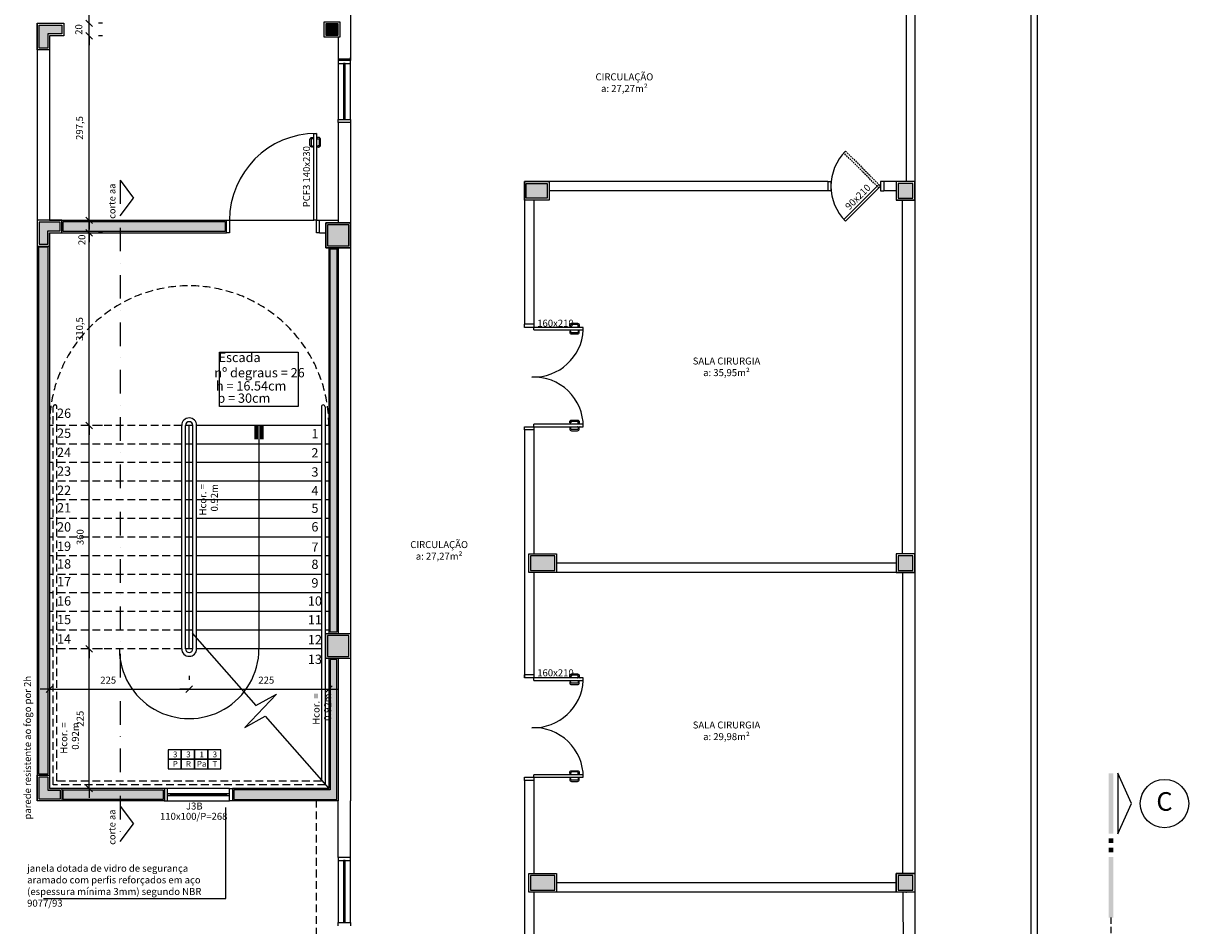
# Model space of a CAD drawing. Units: millimetres. Extents: x 44843 to 356212, y -58898 to 599.
# Drawn here: x 326779 to 328656, y -53634 to -52179 of the extents above; entities that cross this region are included whole.
import ezdxf
from ezdxf.enums import TextEntityAlignment as Align

# ---------------------------------------------------------------- set-up
doc = ezdxf.new("R2010")
doc.units = ezdxf.units.MM
doc.header["$LTSCALE"] = 10
for name, pattern in [('DASHDOT', [25.4, 12.7, -6.35, 0, -6.35]), ('DASHED2', [0.375, 0.25, -0.125]), ('HIDDEN', [0.375, 0.25, -0.125])]:
    doc.linetypes.add(name, pattern=pattern)
for name, color, linetype in [('02', 2, 'Continuous'), ('04', 4, 'Continuous'), ('250', 250, 'Continuous'), ('251', 251, 'Continuous'), ('COTA', 13, 'Continuous'), ('ESPEC', 2, 'Continuous'), ('INCENDIO', 240, 'Continuous'), ('LEGENDA', 7, 'Continuous'), ('LINVISTA', 13, 'Continuous'), ('MOBILIARIO', 13, 'Continuous'), ('PAREDE', 6, 'Continuous'), ('PILAR', 6, 'Continuous'), ('pilar 250', 250, 'Continuous'), ('proj 30', 30, 'HIDDEN'), ('PROJECAO', 13, 'DASHED2'), ('REG120-160', 4, 'Continuous'), ('VISTA', 1, 'Continuous')]:
    doc.layers.add(name, color=color, linetype=linetype)
doc.styles.add('ARIAL1', font='arial.ttf')
doc.styles.add('REGUA160', font='ARIALN.TTF')
doc.styles.add('REGUA60', font='ARIALN.TTF')
doc.styles.add('REGUA80', font='ARIALN.TTF')
doc.styles.get("Standard").update_dxf_attribs({"font": 'ARIALN.TTF'})
doc.dimstyles.new('ISO-25', dxfattribs={"dimtxt": 2.5, "dimasz": 2.5, "dimexe": 1.25, "dimexo": 0.625, "dimtad": 1, "dimtxsty": 'Standard', "dimcen": 2.5, "dimadec": 0, "dimazin": 0, "dimtfac": 1, "dimtmove": 0, "dimatfit": 3, "dimfxl": 1, "dimarcsym": 0})

# ---------------------------------------------------------------- blocks, each defined once
blk = doc.blocks.new('janela')
at = {"layer": '02'}
for points in [[(59379.5, 8312.3), (59384.5, 8312.3), (59384.5, 8332.3), (59379.5, 8332.3)], [(59489.5, 8312.3), (59484.5, 8312.3), (59484.5, 8332.3), (59489.5, 8332.3)]]:
    blk.add_lwpolyline(points, dxfattribs=at)
for points in [[(59384.5, 8323.8), (59384.5, 8320.8), (59389.5, 8320.8), (59389.5, 8323.8)], [(59479.5, 8323.8), (59479.5, 8320.8), (59484.5, 8320.8), (59484.5, 8323.8)]]:
    blk.add_lwpolyline(points, close=True, dxfattribs=at)
at = {"layer": 'MOBILIARIO'}
for p, q in [((59484.5, 8332.3), (59384.5, 8332.3)), ((59384.5, 8312.3), (59484.5, 8312.3))]:
    blk.add_line(p, q, dxfattribs=at)
at = {"layer": 'VISTA'}
for p, q in [((59479.5, 8323.8), (59389.5, 8323.8)), ((59389.5, 8322.3), (59479.5, 8322.3)), ((59389.5, 8320.8), (59479.5, 8320.8))]:
    blk.add_line(p, q, dxfattribs=at)
blk = doc.blocks.new('A$C1C711B6F')
at = {"layer": 'LINVISTA'}
for points in [[(0.06, 0.035), (0.03, 0.035, -0.414214), (0.02, 0.045), (0.02, 0.14, -0.414214), (0.03, 0.15), (0.04, 0.15, 0.414214), (0.045, 0.155), (0.045, 0.165, 0.414214), (0.04, 0.17), (0.03, 0.17, 0.414214), (0, 0.14), (0, 0.045, 0.414214), (0.03, 0.015), (0.06, 0.015)], [(0.111, 0.035), (0.141, 0.035, 0.414214), (0.151, 0.045), (0.151, 0.14, 0.414214), (0.141, 0.15), (0.131, 0.15, -0.414214), (0.126, 0.155), (0.126, 0.165, -0.414214), (0.131, 0.17), (0.141, 0.17, -0.414214), (0.171, 0.14), (0.171, 0.045, -0.414214), (0.141, 0.015), (0.111, 0.015)]]:
    blk.add_lwpolyline(points, format="xyb", dxfattribs=at)
for points in [[(0.066, 0), (0.062, 0), (0.062, 0.008), (0.06, 0.008), (0.06, 0.042), (0.062, 0.042), (0.062, 0.05), (0.066, 0.05)], [(0.106, 0.05), (0.109, 0.05), (0.109, 0.042), (0.111, 0.042), (0.111, 0.008), (0.109, 0.008), (0.109, 0), (0.106, 0)]]:
    blk.add_lwpolyline(points, dxfattribs=at)
blk = doc.blocks.new('CORTE4')
at = {"color": 4}
blk.add_lwpolyline([(-6.5, 2), (6.5, 2), (0, 4.95)], close=True, dxfattribs=at)
at = {"color": 4, "linetype": 'ByBlock'}
for points in [[(-6.5, 0), (-6.5, 1), (6.5, 0), (6.5, 1)], [(7.5, 0), (7.5, 1), (8.5, 0), (8.5, 1)], [(9.5, 0), (9.5, 1), (10.5, 0), (10.5, 1)], [(11.5, 0), (11.5, 1), (24.5, 0), (24.5, 1)]]:
    blk.add_solid(points, dxfattribs=at)
blk = doc.blocks.new('indintrr')
at = {"color": 0}
for p, q in [((-1.5, 0), (-0.43, 4.92)), ((0.43, -4.92), (-0.43, 4.92)), ((0.43, -4.92), (1.5, 0))]:
    blk.add_line(p, q, dxfattribs=at)
blk = doc.blocks.new('INDDIRI')
at = {"color": 4, "linetype": 'ByBlock'}
for points in [[(0, 1), (0, 0.25), (3, 1), (3, 0.25)], [(0, -0.25), (0, -1), (3, -0.25), (3, -1)]]:
    blk.add_solid(points, dxfattribs=at)
blk = doc.blocks.new('COTATR')
at = {"color": 6}
blk.add_line((-71, -71), (71, 71), dxfattribs=at)
at = {"color": 0, "linetype": 'ByBlock'}
blk.add_line((0, 0), (200, 0), dxfattribs=at)
blk = doc.blocks.new('*D1235')
at = {"layer": 'COTA', "color": 0, "lineweight": -2, "transparency": 16777216}
for p, q in [((326884.8, -53412.4), (326884.8, -53187.5)), ((326906.3, -53187.5), (326899.8, -53187.5))]:
    blk.add_line(p, q, dxfattribs=at)
at = {"layer": 'Defpoints', "color": 0, "transparency": 16777216}
for p in [(326883.8, -53187.5), (326884.8, -53187.5), (326883.8, -53412.5)]:
    blk.add_point(p, dxfattribs=at)
at = {"layer": 'COTA', "color": 0, "lineweight": -2, "transparency": 16777216, "xscale": 0.075, "yscale": 0.075, "zscale": 0.075}
for p, rotation in [((326884.8, -53187.5), 90), ((326884.8, -53412.5), 270)]:
    blk.add_blockref('COTATR', p, dxfattribs=dict(at, rotation=rotation))
at = {"layer": 'COTA', "color": 2, "transparency": 16777216, "insert": (326871.7, -53300), "char_height": 11.25, "attachment_point": 5, "rotation": 90, "style": 'REGUA60'}
blk.add_mtext('225', dxfattribs=at)
blk = doc.blocks.new('*D1236')
at = {"layer": 'COTA', "color": 0, "lineweight": -2, "transparency": 16777216}
for p, q in [((326884.8, -53187.4), (326884.8, -52827.5)), ((326906.3, -52827.5), (326899.8, -52827.5))]:
    blk.add_line(p, q, dxfattribs=at)
at = {"layer": 'Defpoints', "color": 0, "transparency": 16777216}
for p in [(326883.8, -52827.5), (326884.8, -52827.5), (326883.8, -53187.5)]:
    blk.add_point(p, dxfattribs=at)
at = {"layer": 'COTA', "color": 0, "lineweight": -2, "transparency": 16777216, "xscale": 0.075, "yscale": 0.075, "zscale": 0.075}
for p, rotation in [((326884.8, -52827.5), 90), ((326884.8, -53187.5), 270)]:
    blk.add_blockref('COTATR', p, dxfattribs=dict(at, rotation=rotation))
at = {"layer": 'COTA', "color": 2, "transparency": 16777216, "insert": (326871.7, -53007.5), "char_height": 11.25, "attachment_point": 5, "rotation": 90, "style": 'REGUA60'}
blk.add_mtext('360', dxfattribs=at)
blk = doc.blocks.new('*D1237')
at = {"layer": 'COTA', "color": 0, "lineweight": -2, "transparency": 16777216}
for p, q in [((326884.8, -52827.4), (326884.8, -52517)), ((326906.3, -52517), (326899.8, -52517))]:
    blk.add_line(p, q, dxfattribs=at)
at = {"layer": 'Defpoints', "color": 0, "transparency": 16777216}
for p in [(326883.8, -52517), (326884.8, -52517), (326883.8, -52827.5)]:
    blk.add_point(p, dxfattribs=at)
at = {"layer": 'COTA', "color": 0, "lineweight": -2, "transparency": 16777216, "xscale": 0.075, "yscale": 0.075, "zscale": 0.075}
for p, rotation in [((326884.8, -52517), 90), ((326884.8, -52827.5), 270)]:
    blk.add_blockref('COTATR', p, dxfattribs=dict(at, rotation=rotation))
at = {"layer": 'COTA', "color": 2, "transparency": 16777216, "insert": (326870.7, -52672.2), "char_height": 11.25, "attachment_point": 5, "rotation": 90, "style": 'REGUA60'}
blk.add_mtext('310,5', dxfattribs=at)
blk = doc.blocks.new('*D1238')
at = {"layer": 'COTA', "color": 0, "lineweight": -2, "transparency": 16777216}
for p, q in [((326884.8, -52516.9), (326884.8, -52497)), ((326906.3, -52497), (326899.8, -52497))]:
    blk.add_line(p, q, dxfattribs=at)
at = {"layer": 'Defpoints', "color": 0, "transparency": 16777216}
for p in [(326883.8, -52497), (326884.8, -52497), (326883.8, -52517)]:
    blk.add_point(p, dxfattribs=at)
at = {"layer": 'COTA', "color": 0, "lineweight": -2, "transparency": 16777216, "xscale": 0.075, "yscale": 0.075, "zscale": 0.075}
for p, rotation in [((326884.8, -52497), 90), ((326884.8, -52517), 270)]:
    blk.add_blockref('COTATR', p, dxfattribs=dict(at, rotation=rotation))
at = {"layer": 'COTA', "color": 2, "transparency": 16777216, "insert": (326874.5, -52528.4), "char_height": 11.25, "attachment_point": 5, "rotation": 90, "style": 'REGUA60'}
blk.add_mtext('20', dxfattribs=at)
blk = doc.blocks.new('*D1239')
at = {"layer": 'COTA', "color": 0, "lineweight": -2, "transparency": 16777216}
for p, q in [((326884.8, -52496.9), (326884.8, -52199.5)), ((326906.3, -52199.5), (326899.8, -52199.5))]:
    blk.add_line(p, q, dxfattribs=at)
at = {"layer": 'Defpoints', "color": 0, "transparency": 16777216}
for p in [(326883.8, -52199.5), (326884.8, -52199.5), (326883.8, -52497)]:
    blk.add_point(p, dxfattribs=at)
at = {"layer": 'COTA', "color": 0, "lineweight": -2, "transparency": 16777216, "xscale": 0.075, "yscale": 0.075, "zscale": 0.075}
for p, rotation in [((326884.8, -52199.5), 90), ((326884.8, -52497), 270)]:
    blk.add_blockref('COTATR', p, dxfattribs=dict(at, rotation=rotation))
at = {"layer": 'COTA', "color": 2, "transparency": 16777216, "insert": (326870.7, -52348.2), "char_height": 11.25, "attachment_point": 5, "rotation": 90, "style": 'REGUA60'}
blk.add_mtext('297,5', dxfattribs=at)
blk = doc.blocks.new('*D1240')
at = {"layer": 'COTA', "color": 0, "lineweight": -2, "transparency": 16777216}
for p, q in [((326884.8, -52199.4), (326884.8, -52179.5)), ((326906.3, -52179.5), (326899.8, -52179.5))]:
    blk.add_line(p, q, dxfattribs=at)
at = {"layer": 'Defpoints', "color": 0, "transparency": 16777216}
for p in [(326883.8, -52179.5), (326884.8, -52179.5), (326883.8, -52199.5)]:
    blk.add_point(p, dxfattribs=at)
at = {"layer": 'COTA', "color": 0, "lineweight": -2, "transparency": 16777216, "xscale": 0.075, "yscale": 0.075, "zscale": 0.075}
for p, rotation in [((326884.8, -52179.5), 90), ((326884.8, -52199.5), 270)]:
    blk.add_blockref('COTATR', p, dxfattribs=dict(at, rotation=rotation))
at = {"layer": 'COTA', "color": 2, "transparency": 16777216, "insert": (326869.5, -52189.5), "char_height": 11.25, "attachment_point": 5, "rotation": 90, "style": 'REGUA60'}
blk.add_mtext('20', dxfattribs=at)
blk = doc.blocks.new('*D1241')
at = {"layer": 'COTA', "color": 0, "lineweight": -2, "transparency": 16777216}
for p, q in [((327045.9, -53231), (327045.9, -53237.5)), ((326821.1, -53252.5), (327045.9, -53252.5))]:
    blk.add_line(p, q, dxfattribs=at)
at = {"layer": 'Defpoints', "color": 0, "transparency": 16777216}
for p in [(326821, -53253.5), (327045.9, -53252.5), (327045.9, -53253.5)]:
    blk.add_point(p, dxfattribs=at)
at = {"layer": 'COTA', "color": 0, "lineweight": -2, "transparency": 16777216, "xscale": 0.075, "yscale": 0.075, "zscale": 0.075, "rotation": 180}
blk.add_blockref('COTATR', (326821, -53252.5), dxfattribs=at)
at = {"layer": 'COTA', "color": 0, "lineweight": -2, "transparency": 16777216, "xscale": 0.075, "yscale": 0.075, "zscale": 0.075}
blk.add_blockref('COTATR', (327045.9, -53252.5), dxfattribs=at)
at = {"layer": 'COTA', "color": 2, "transparency": 16777216, "insert": (326915.5, -53239.4), "char_height": 11.25, "attachment_point": 5, "style": 'REGUA60'}
blk.add_mtext('225', dxfattribs=at)
blk = doc.blocks.new('*D1242')
at = {"layer": 'COTA', "color": 0, "lineweight": -2, "transparency": 16777216}
for p, q in [((327271, -53231), (327271, -53237.5)), ((327046, -53252.5), (327270.9, -53252.5))]:
    blk.add_line(p, q, dxfattribs=at)
at = {"layer": 'Defpoints', "color": 0, "transparency": 16777216}
for p in [(327045.9, -53253.5), (327271, -53252.5), (327271, -53253.5)]:
    blk.add_point(p, dxfattribs=at)
at = {"layer": 'COTA', "color": 0, "lineweight": -2, "transparency": 16777216, "xscale": 0.075, "yscale": 0.075, "zscale": 0.075, "rotation": 180}
blk.add_blockref('COTATR', (327045.9, -53252.5), dxfattribs=at)
at = {"layer": 'COTA', "color": 0, "lineweight": -2, "transparency": 16777216, "xscale": 0.075, "yscale": 0.075, "zscale": 0.075}
blk.add_blockref('COTATR', (327271, -53252.5), dxfattribs=at)
at = {"layer": 'COTA', "color": 2, "transparency": 16777216, "insert": (327170.2, -53239.4), "char_height": 11.25, "attachment_point": 5, "style": 'REGUA60'}
blk.add_mtext('225', dxfattribs=at)

msp = doc.modelspace()

# ---------------------------------------------------------------- hatches: boundary and pattern name
at = {"layer": '251', "linetype": 'Continuous'}
for points in [[(328187.933, -52461.466), (328211.933, -52461.466), (328211.933, -52437.466), (328187.933, -52437.466)], [(327302.933, -52504.126), (327268.933, -52504.126), (327268.933, -52538.126), (327302.933, -52538.126)], [(328211.933, -53037.466), (328187.933, -53037.466), (328187.933, -53061.466), (328211.933, -53061.466)], [(327302.933, -53165.786), (327268.933, -53165.786), (327268.933, -53199.786), (327302.933, -53199.786)], [(328211.933, -53576.466), (328211.933, -53552.466), (328187.933, -53552.466), (328187.933, -53576.466)]]:
    msp.add_hatch(color=256, dxfattribs=at).paths.add_polyline_path(points)
at = {"layer": 'INCENDIO'}
for points in [[(326843.005, -52498.966), (327103.933, -52498.966), (327103.933, -52514.966), (326843.005, -52514.966)], [(326803.005, -53388.966), (326819.005, -53388.966), (326819.005, -52540.466), (326803.005, -52540.466)], [(327284.005, -52543.126), (327273.005, -52543.126), (327273.005, -53160.786), (327284.005, -53160.786)], [(327284.005, -53204.786), (327273.005, -53204.786), (327273.005, -53414.466), (327117.937, -53414.466), (327117.937, -53430.466), (327284.005, -53430.466)], [(327003.937, -53430.466), (326843.005, -53430.466), (326843.005, -53414.466), (327003.937, -53414.466)]]:
    msp.add_hatch(color=256, dxfattribs=at).paths.add_polyline_path(points)
at = {"layer": 'pilar 250'}
for points in [[(326804.005, -52182.466), (326841.005, -52182.466), (326841.005, -52196.466), (326818.005, -52196.466), (326818.005, -52219.466), (326804.005, -52219.466)], [(327285.433, -52179.966), (327266.433, -52179.966), (327266.433, -52198.966), (327285.433, -52198.966)], [(327622.933, -52437.466), (327588.933, -52437.466), (327588.933, -52461.466), (327622.933, -52461.466)], [(328211.933, -52461.466), (328211.933, -52437.466), (328187.933, -52437.466), (328187.933, -52461.466)], [(326804.005, -52499.966), (326804.005, -52535.466), (326818.005, -52535.466), (326818.005, -52513.966), (326838.005, -52513.966), (326838.005, -52499.966)], [(327302.933, -52538.126), (327302.933, -52504.126), (327268.933, -52504.126), (327268.933, -52538.126)], [(327634.935, -53061.469), (327634.935, -53037.469), (327595.935, -53037.469), (327595.935, -53061.469)], [(328211.933, -53061.466), (328211.933, -53037.466), (328187.933, -53037.466), (328187.933, -53061.466)], [(327302.933, -53199.786), (327302.933, -53165.786), (327268.933, -53165.786), (327268.933, -53199.786)], [(326838.005, -53415.466), (326838.005, -53429.466), (326804.005, -53429.466), (326804.005, -53393.966), (326818.005, -53393.966), (326818.005, -53415.466)]]:
    msp.add_hatch(color=256, dxfattribs=at).paths.add_polyline_path(points)
h = msp.add_hatch(color=256, dxfattribs=at)
h.paths.add_polyline_path([(328211.933, -53576.466), (328211.933, -53552.466), (328187.933, -53552.466), (328187.933, -53576.466)])
h.paths.add_polyline_path([(327634.935, -53576.467), (327634.935, -53552.467), (327595.935, -53552.467), (327595.935, -53576.467)])

# ---------------------------------------------------------------- linework, layer by layer
at = {"layer": '02'}
for p, q in [((328103.364, -52498.534), (328100.536, -52495.706)), ((327600.933, -52673.466), (327600.933, -52669.466)), ((327258.929, -52797.466), (327258.929, -53398.829)), ((327264.929, -52797.466), (327264.929, -53405.648)), ((327033.929, -53187.466), (327033.929, -52827.466)), ((327039.929, -53187.466), (327039.929, -52827.466)), ((327051.929, -53187.466), (327051.929, -52827.466)), ((327057.929, -53187.466), (327057.929, -52827.466)), ((327158.429, -52827.466), (327158.429, -53187.466)), ((327600.933, -52829.466), (327600.933, -52825.466)), ((327600.933, -53238.466), (327600.933, -53234.466)), ((327600.933, -53394.466), (327600.933, -53390.466)), ((327105.045, -53589.649), (327105.045, -53443.349)), ((326811.104, -53589.649), (327105.045, -53589.649))]:
    msp.add_line(p, q, dxfattribs=at)
for points in [[(327285.933, -52239.466), (327285.933, -52244.466), (327305.933, -52244.466), (327305.933, -52239.466)], [(327285.933, -52339.466), (327285.933, -52334.466), (327305.933, -52334.466), (327305.933, -52339.466)], [(328074.933, -52434.466), (328079.933, -52434.466), (328079.933, -52449.466), (328074.933, -52449.466)], [(328164.933, -52434.466), (328159.933, -52434.466), (328159.933, -52449.466), (328164.933, -52449.466)], [(328103.364, -52498.534), (328159.933, -52441.966), (328157.104, -52439.137), (328100.536, -52495.706)], [(327600.933, -52664.466), (327600.933, -52669.466), (327585.933, -52669.466), (327585.933, -52664.466)], [(327600.933, -52673.466), (327680.933, -52673.466), (327680.933, -52669.466), (327600.933, -52669.466)], [(327585.933, -52834.466), (327585.933, -52829.466), (327600.933, -52829.466), (327600.933, -52834.466)], [(327600.933, -52829.466), (327680.933, -52829.466), (327680.933, -52825.466), (327600.933, -52825.466)], [(327600.933, -53229.466), (327600.933, -53234.466), (327585.933, -53234.466), (327585.933, -53229.466)], [(327600.933, -53238.466), (327680.933, -53238.466), (327680.933, -53234.466), (327600.933, -53234.466)], [(327585.933, -53399.466), (327585.933, -53394.466), (327600.933, -53394.466), (327600.933, -53399.466)], [(327600.933, -53394.466), (327680.933, -53394.466), (327680.933, -53390.466), (327600.933, -53390.466)]]:
    msp.add_lwpolyline(points, dxfattribs=at)
for points in [[(327297.433, -52244.466), (327294.433, -52244.466), (327294.433, -52249.466), (327297.433, -52249.466)], [(327297.433, -52329.466), (327294.433, -52329.466), (327294.433, -52334.466), (327297.433, -52334.466)]]:
    msp.add_lwpolyline(points, close=True, dxfattribs=at)
for centre, radius, start, end in [((327261.929, -52797.466), 3, 0, 180), ((327045.929, -52827.466), 12, 0, 180), ((327045.929, -52827.466), 6, 0, 180), ((327045.929, -53187.466), 112.5, 179.999738, 0), ((327045.929, -53187.466), 12, 180, 0), ((327045.929, -53187.466), 6, 180, 0)]:
    msp.add_arc(centre, radius, start, end, dxfattribs=at)
at = {"layer": '04', "linetype": 'DASHDOT', "ltscale": 0.3}
for p, q in [((326935.02, -52432.49), (326956.014, -52460.992)), ((326935.02, -52432.49), (326935.02, -53498.2)), ((326935.02, -52489.495), (326956.014, -52460.992)), ((326935.02, -53441.195), (326956.014, -53469.697)), ((326935.02, -53498.2), (326956.014, -53469.697))]:
    msp.add_line(p, q, dxfattribs=at)
at = {"layer": '250'}
msp.add_line((327110.933, -52496.966), (327246.933, -52496.966), dxfattribs=at)
at = {"layer": '251', "linetype": 'Continuous'}
for points in [[(328211.933, -52437.466), (328187.933, -52437.466), (328187.933, -52461.466), (328211.933, -52461.466)], [(327302.933, -52504.126), (327268.933, -52504.126), (327268.933, -52538.126), (327302.933, -52538.126)], [(328211.933, -53037.466), (328187.933, -53037.466), (328187.933, -53061.466), (328211.933, -53061.466)], [(327302.933, -53165.786), (327268.933, -53165.786), (327268.933, -53199.786), (327302.933, -53199.786)], [(328211.933, -53552.466), (328187.933, -53552.466), (328187.933, -53576.466), (328211.933, -53576.466)]]:
    msp.add_lwpolyline(points, close=True, dxfattribs=at)
at = {"layer": '251'}
msp.add_point((328200.933, -53579.466), dxfattribs=at)
at = {"layer": 'ESPEC'}
for p, q in [((328402.665, -53796.918), (328402.665, -51316.309)), ((328412.665, -53796.918), (328412.665, -51316.309)), ((327050.929, -53162.466), (327153.497, -53279.02)), ((327168.361, -53295.911), (327270.929, -53412.466))]:
    msp.add_line(p, q, dxfattribs=at)
msp.add_lwpolyline([(327094.717, -52709.278), (327221.718, -52709.278), (327221.718, -52796.817), (327094.717, -52796.817)], close=True, dxfattribs=at)
at = {"layer": 'INCENDIO'}
for points in [[(327246.933, -52496.966), (327246.933, -52356.966), (327250.933, -52356.966), (327250.933, -52496.966)], [(326843.005, -52498.966), (327103.933, -52498.966), (327103.933, -52514.966), (326843.005, -52514.966)], [(326803.005, -53388.966), (326819.005, -53388.966), (326819.005, -52540.466), (326803.005, -52540.466)], [(327273.005, -52543.126), (327284.005, -52543.126), (327284.005, -53160.786), (327273.005, -53160.786)], [(327273.005, -53414.466), (327117.937, -53414.466), (327117.937, -53430.466), (327284.005, -53430.466), (327284.005, -53204.786), (327273.005, -53204.786), (327273.005, -53414.466)], [(327003.937, -53430.466), (326843.005, -53430.466), (326843.005, -53414.466), (327003.937, -53414.466)]]:
    msp.add_lwpolyline(points, close=True, dxfattribs=at)
for points in [[(327105.933, -52496.966), (327110.933, -52496.966), (327110.933, -52516.966), (327105.933, -52516.966)], [(327255.933, -52516.966), (327250.933, -52516.966), (327250.933, -52496.966), (327255.933, -52496.966)]]:
    msp.add_lwpolyline(points, dxfattribs=at)
at = {"layer": 'LEGENDA'}
for points in [[(327011.993, -53365.474), (327033.291, -53365.474), (327033.291, -53350.272), (327011.993, -53350.272)], [(327033.291, -53365.474), (327054.588, -53365.474), (327054.588, -53350.272), (327033.291, -53350.272)], [(327054.588, -53365.474), (327075.886, -53365.474), (327075.886, -53350.272), (327054.588, -53350.272)], [(327075.886, -53365.474), (327097.183, -53365.474), (327097.183, -53350.272), (327075.886, -53350.272)], [(327011.993, -53380.675), (327033.291, -53380.675), (327033.291, -53365.474), (327011.993, -53365.474)], [(327033.291, -53380.675), (327054.588, -53380.675), (327054.588, -53365.474), (327033.291, -53365.474)], [(327054.588, -53380.675), (327075.886, -53380.675), (327075.886, -53365.474), (327054.588, -53365.474)], [(327075.886, -53380.675), (327097.183, -53380.675), (327097.183, -53365.474), (327075.886, -53365.474)]]:
    msp.add_lwpolyline(points, close=True, dxfattribs=at)
at = {"layer": 'LINVISTA'}
for p, q in [((327051.929, -52827.466), (327039.929, -52827.466)), ((327045.929, -53187.466), (327045.929, -52827.466)), ((327258.929, -52827.466), (327057.929, -52827.466)), ((327270.929, -52827.466), (327264.929, -52827.466)), ((327051.929, -52857.466), (327039.929, -52857.466)), ((327258.929, -52857.466), (327057.929, -52857.466)), ((327270.929, -52857.466), (327264.929, -52857.466)), ((327051.929, -52887.466), (327039.929, -52887.466)), ((327258.929, -52887.466), (327057.929, -52887.466)), ((327270.929, -52887.466), (327264.929, -52887.466)), ((327051.929, -52917.466), (327039.929, -52917.466)), ((327258.929, -52917.466), (327057.929, -52917.466)), ((327270.929, -52917.466), (327264.929, -52917.466)), ((327051.929, -52947.466), (327039.929, -52947.466)), ((327258.929, -52947.466), (327057.929, -52947.466)), ((327270.929, -52947.466), (327264.929, -52947.466)), ((327051.929, -52977.466), (327039.929, -52977.466)), ((327258.929, -52977.466), (327057.929, -52977.466)), ((327270.929, -52977.466), (327264.929, -52977.466)), ((327051.929, -53007.466), (327039.929, -53007.466)), ((327258.929, -53007.466), (327057.929, -53007.466)), ((327270.929, -53007.466), (327264.929, -53007.466)), ((327051.929, -53037.466), (327039.929, -53037.466)), ((327258.929, -53037.466), (327057.929, -53037.466)), ((327270.929, -53037.466), (327264.929, -53037.466)), ((327051.929, -53067.466), (327039.929, -53067.466)), ((327258.929, -53067.466), (327057.929, -53067.466)), ((327270.929, -53067.466), (327264.929, -53067.466)), ((327051.929, -53097.466), (327039.929, -53097.466)), ((327258.929, -53097.466), (327057.929, -53097.466)), ((327270.929, -53097.466), (327264.929, -53097.466)), ((327051.929, -53127.466), (327039.929, -53127.466)), ((327258.929, -53127.466), (327057.929, -53127.466)), ((327270.929, -53127.466), (327264.929, -53127.466)), ((327051.929, -53157.466), (327039.929, -53157.466)), ((327258.929, -53157.466), (327057.929, -53157.466)), ((327270.929, -53157.466), (327264.929, -53157.466)), ((327051.929, -53187.466), (327039.929, -53187.466)), ((327258.929, -53187.466), (327057.929, -53187.466)), ((327265.925, -53187.466), (327264.929, -53187.466))]:
    msp.add_line(p, q, dxfattribs=at)
for centre, radius, start, end in [((327250.933, -52496.966), 139.996, 90, 180), ((328159.933, -52441.966), 80, 135.00019, 224.999811), ((327600.933, -52669.466), 80.1, 267.976711, 357.137595), ((327600.933, -52829.466), 80, 0, 92.025817), ((327600.933, -53234.466), 80.1, 267.976711, 357.137595), ((327600.933, -53394.466), 80, 0, 92.025817)]:
    msp.add_arc(centre, radius, start, end, dxfattribs=at)
at = {"layer": 'MOBILIARIO'}
for p, q in [((327285.933, -52234.466), (327285.933, -52334.466)), ((327305.933, -52334.466), (327305.933, -52234.466))]:
    msp.add_line(p, q, dxfattribs=at)
at = {"layer": 'PAREDE'}
for p, q in [((328214.933, -51839.466), (328214.933, -52434.466)), ((327305.932, -52134.466), (327305.932, -52239.466)), ((328200.933, -52134.466), (328200.933, -52434.466)), ((326801.005, -52179.466), (326801.005, -53432.466)), ((326801.005, -52179.466), (326821.005, -52179.466)), ((326821.005, -52199.466), (326821.005, -52496.966)), ((327285.932, -52201.966), (327285.932, -52239.466)), ((327305.932, -52237.466), (327285.932, -52237.466)), ((327305.932, -52239.466), (327285.932, -52239.466)), ((327305.932, -52339.466), (327285.932, -52339.466)), ((327285.933, -52339.466), (327285.933, -52434.466)), ((327305.933, -52339.466), (327305.933, -52434.466)), ((327285.933, -52434.466), (327285.933, -52501.126)), ((327305.933, -52434.466), (327305.933, -52496.966)), ((327585.933, -52434.466), (327585.933, -52664.466)), ((328074.933, -52434.466), (327585.933, -52434.466)), ((328074.933, -52434.466), (328074.933, -52449.466)), ((328214.933, -52434.466), (328164.933, -52434.466)), ((328164.933, -52434.466), (328164.933, -52449.466)), ((328184.933, -52434.466), (328184.933, -52464.466)), ((328214.933, -52434.466), (328214.933, -53074.466)), ((328074.933, -52449.466), (327625.933, -52449.466)), ((328184.933, -52449.466), (328164.933, -52449.466)), ((327600.933, -52464.466), (327600.933, -52664.466)), ((328214.933, -52464.466), (328184.933, -52464.466)), ((328194.933, -53034.466), (328194.933, -52464.466)), ((326821.005, -52496.966), (327105.933, -52496.966)), ((327105.933, -52516.966), (327105.933, -52496.966)), ((327255.933, -52516.966), (327255.933, -52496.966)), ((327255.933, -52496.966), (327285.933, -52496.966)), ((327265.933, -52541.126), (327265.933, -52501.126)), ((327265.933, -52501.126), (327305.933, -52501.126)), ((327305.933, -52496.966), (327306.005, -52496.966)), ((327305.933, -52501.126), (327305.933, -52541.126)), ((327306.005, -52496.966), (327306.005, -53432.466)), ((326821.005, -52516.966), (327105.933, -52516.966)), ((326821.005, -52516.966), (326821.005, -53412.466)), ((327255.933, -52516.966), (327265.933, -52516.966)), ((327305.933, -52516.966), (327306.005, -52516.966)), ((327305.933, -52541.126), (327265.933, -52541.126)), ((327271.005, -52541.126), (327271.005, -53162.786)), ((327286.005, -52541.126), (327286.005, -53162.786)), ((327600.933, -52664.466), (327585.933, -52664.466)), ((327600.933, -52834.466), (327585.933, -52834.466)), ((327585.933, -52834.466), (327585.933, -53234.466)), ((327600.933, -52834.466), (327600.933, -53034.469)), ((328214.933, -53034.466), (328184.933, -53034.466)), ((328184.933, -53034.466), (328184.933, -53064.466)), ((328184.933, -53049.466), (327637.935, -53049.466)), ((328214.933, -53064.466), (327600.933, -53064.466)), ((327600.933, -53064.466), (327600.933, -53234.466)), ((328194.933, -53064.466), (328194.933, -53549.466)), ((328214.933, -53074.466), (328214.933, -53456.732)), ((327306.005, -53162.51), (327306.005, -53202.51)), ((327271.005, -53202.786), (327271.005, -53412.466)), ((327286.005, -53202.786), (327286.005, -53432.466)), ((327600.933, -53229.466), (327585.933, -53229.466)), ((327005.937, -53412.466), (326821.005, -53412.466)), ((327005.937, -53412.466), (327005.937, -53432.466)), ((327271.005, -53412.466), (327115.937, -53412.466)), ((327115.937, -53412.466), (327115.937, -53432.466)), ((327585.933, -53399.466), (327585.933, -53749.466)), ((327600.933, -53399.466), (327585.933, -53399.466)), ((327600.933, -53399.466), (327600.933, -53549.467)), ((327005.937, -53432.466), (326801.005, -53432.466)), ((327286.005, -53432.466), (327115.937, -53432.466)), ((327285.933, -53523.626), (327285.933, -53432.466)), ((327305.933, -53523.626), (327305.933, -53432.466)), ((327306.005, -53432.466), (327305.933, -53432.466)), ((328214.933, -53456.732), (328214.996, -53824.466)), ((327305.933, -53523.626), (327285.933, -53523.626)), ((328184.933, -53564.466), (327637.935, -53564.466)), ((328214.933, -53549.466), (328184.933, -53549.466)), ((328184.933, -53549.466), (328184.933, -53579.466)), ((328214.933, -53579.466), (327600.933, -53579.466)), ((327600.933, -53579.466), (327600.933, -53749.466)), ((328195.933, -53579.466), (328196.002, -53856.466))]:
    msp.add_line(p, q, dxfattribs=at)
at = {"layer": 'PILAR'}
for points in [[(326801.005, -52179.466), (326844.005, -52179.466), (326844.005, -52199.466), (326821.005, -52199.466), (326821.005, -52222.466), (326801.005, -52222.466)], [(327263.433, -52176.966), (327288.433, -52176.966), (327288.433, -52201.966), (327263.433, -52201.966)], [(327625.933, -52464.466), (327585.933, -52464.466), (327585.933, -52434.466), (327625.933, -52434.466)], [(328214.933, -52434.466), (328184.933, -52434.466), (328184.933, -52464.466), (328214.933, -52464.466)], [(327305.933, -52501.126), (327265.933, -52501.126), (327265.933, -52541.126), (327305.933, -52541.126)], [(327637.935, -53064.469), (327592.935, -53064.469), (327592.935, -53034.469), (327637.935, -53034.469)], [(328214.933, -53034.466), (328184.933, -53034.466), (328184.933, -53064.466), (328214.933, -53064.466)], [(327305.933, -53202.786), (327265.933, -53202.786), (327265.933, -53162.786), (327305.933, -53162.786)], [(327637.935, -53579.467), (327592.935, -53579.467), (327592.935, -53549.467), (327637.935, -53549.467)], [(328214.933, -53579.466), (328184.933, -53579.466), (328184.933, -53549.466), (328214.933, -53549.466)]]:
    msp.add_lwpolyline(points, close=True, dxfattribs=at)
for points in [[(326801.005, -52496.966), (326801.005, -52538.466), (326821.005, -52538.466), (326821.005, -52516.966), (326841.005, -52516.966), (326841.005, -52496.966), (326801.005, -52496.966)], [(326841.005, -53412.466), (326841.005, -53432.466), (326801.005, -53432.466), (326801.005, -53390.966), (326821.005, -53390.966), (326821.005, -53412.466), (326841.005, -53412.466)]]:
    msp.add_lwpolyline(points, dxfattribs=at)
at = {"layer": 'pilar 250'}
for p, q in [((328211.933, -52437.466), (328187.933, -52437.466)), ((328187.933, -52437.466), (328187.933, -52461.466)), ((328211.933, -52461.466), (328211.933, -52437.466)), ((328187.933, -52461.466), (328211.933, -52461.466)), ((327302.933, -52504.126), (327268.933, -52504.126)), ((327268.933, -52504.126), (327268.933, -52538.126)), ((327302.933, -52538.126), (327302.933, -52504.126)), ((327268.933, -52538.126), (327302.933, -52538.126)), ((327634.935, -53037.469), (327595.935, -53037.469)), ((327595.935, -53037.469), (327595.935, -53061.469)), ((327634.935, -53061.469), (327634.935, -53037.469)), ((328211.933, -53037.466), (328187.933, -53037.466)), ((328187.933, -53037.466), (328187.933, -53061.466)), ((328211.933, -53061.466), (328211.933, -53037.466)), ((327595.935, -53061.469), (327634.935, -53061.469)), ((328187.933, -53061.466), (328211.933, -53061.466)), ((327302.933, -53165.786), (327268.933, -53165.786)), ((327268.933, -53165.786), (327268.933, -53199.786)), ((327302.933, -53199.786), (327302.933, -53165.786)), ((327268.933, -53199.786), (327302.933, -53199.786)), ((327634.935, -53552.467), (327595.935, -53552.467)), ((327595.935, -53552.467), (327595.935, -53576.467)), ((327634.935, -53576.467), (327634.935, -53552.467)), ((328211.933, -53552.466), (328187.933, -53552.466)), ((328187.933, -53552.466), (328187.933, -53576.466)), ((328211.933, -53576.466), (328211.933, -53552.466)), ((327595.935, -53576.467), (327634.935, -53576.467)), ((328187.933, -53576.466), (328211.933, -53576.466))]:
    msp.add_line(p, q, dxfattribs=at)
for points in [[(326804.005, -52182.466), (326841.005, -52182.466), (326841.005, -52196.466), (326818.005, -52196.466), (326818.005, -52219.466), (326804.005, -52219.466)], [(327266.433, -52179.966), (327285.433, -52179.966), (327285.433, -52198.966), (327266.433, -52198.966)], [(327622.933, -52461.466), (327588.933, -52461.466), (327588.933, -52437.466), (327622.933, -52437.466)], [(326804.005, -52499.966), (326804.005, -52535.466), (326818.005, -52535.466), (326818.005, -52513.966), (326838.005, -52513.966), (326838.005, -52499.966)], [(326838.005, -53415.466), (326838.005, -53429.466), (326804.005, -53429.466), (326804.005, -53393.966), (326818.005, -53393.966), (326818.005, -53415.466)]]:
    msp.add_lwpolyline(points, close=True, dxfattribs=at)
at = {"layer": 'proj 30'}
msp.add_line((328103.364, -52385.397), (328100.536, -52388.226), dxfattribs=at)
msp.add_lwpolyline([(328103.364, -52385.397), (328159.933, -52441.966), (328157.104, -52444.794), (328100.536, -52388.226)], dxfattribs=at)
at = {"layer": 'PROJECAO', "ltscale": 5}
for p, q in [((326826.929, -53406.466), (326826.929, -52797.466)), ((326832.929, -53400.466), (326832.929, -52797.466)), ((326826.929, -52827.466), (326820.929, -52827.466)), ((327033.929, -52827.466), (326832.929, -52827.466)), ((326826.929, -52857.466), (326820.929, -52857.466)), ((327033.929, -52857.466), (326832.929, -52857.466)), ((326826.929, -52887.466), (326820.929, -52887.466)), ((327033.929, -52887.466), (326832.929, -52887.466)), ((326826.929, -52917.466), (326820.929, -52917.466)), ((327033.929, -52917.466), (326832.929, -52917.466)), ((326826.929, -52947.466), (326820.929, -52947.466)), ((327033.929, -52947.466), (326832.929, -52947.466)), ((326826.929, -52977.466), (326820.929, -52977.466)), ((327033.929, -52977.466), (326832.929, -52977.466)), ((326826.929, -53007.466), (326820.929, -53007.466)), ((327033.929, -53007.466), (326832.929, -53007.466)), ((326826.929, -53037.466), (326820.929, -53037.466)), ((327033.929, -53037.466), (326832.929, -53037.466)), ((326826.929, -53067.466), (326820.929, -53067.466)), ((327033.929, -53067.466), (326832.929, -53067.466)), ((326826.929, -53097.466), (326820.929, -53097.466)), ((327033.929, -53097.466), (326832.929, -53097.466)), ((326826.929, -53127.466), (326820.929, -53127.466)), ((327033.929, -53127.466), (326832.929, -53127.466)), ((326826.929, -53157.466), (326820.929, -53157.466)), ((327033.929, -53157.466), (326832.929, -53157.466)), ((326826.929, -53187.466), (326820.929, -53187.466)), ((327033.929, -53187.466), (326832.929, -53187.466)), ((327264.929, -53406.466), (326826.929, -53406.466)), ((327258.929, -53400.466), (326832.929, -53400.466)), ((327250.933, -53799.466), (327250.933, -53432.466))]:
    msp.add_line(p, q, dxfattribs=at)
at = {"layer": 'PROJECAO', "ltscale": 4}
msp.add_line((328530.951, -53620.565), (328530.951, -54014.466), dxfattribs=at)
at = {"layer": 'PROJECAO', "ltscale": 5}
for centre, radius, start, end in [((327045.929, -52827.466), 225, 359.99982, 180.000181), ((326829.929, -52797.466), 3, 0, 180)]:
    msp.add_arc(centre, radius, start, end, dxfattribs=at)
at = {"layer": 'REG120-160'}
msp.add_circle((328617.201, -53436.815), 39, dxfattribs=at)
at = {"layer": 'VISTA'}
for p, q in [((327294.433, -52249.466), (327294.433, -52329.466)), ((327295.933, -52249.466), (327295.933, -52329.466)), ((327297.433, -52329.466), (327297.433, -52249.466))]:
    msp.add_line(p, q, dxfattribs=at)

# ---------------------------------------------------------------- block references
msp.add_blockref('janela', (267626.39, -61744.74))
at = {"rotation": 270}
msp.add_blockref('janela', (318973.658, 5855.921), dxfattribs=at)
at = {"layer": 'ESPEC'}
for name, p, xscale, yscale, zscale, rotation in [('INDDIRI', (327158.429, -52827.466), -7.499999999708962, 7.499999999708962, 7.5, 90), ('indintrr', (327160.929, -53287.466), 7.499999999655806, 7.499999999655806, 7.499999999655806, 311.3477772186922), ('CORTE4', (328527.201, -53436.815), 7.5, 7.5, 7.5, 270)]:
    msp.add_blockref(name, p, dxfattribs=dict(at, xscale=xscale, yscale=yscale, zscale=zscale, rotation=rotation))
at = {"layer": 'LINVISTA', "extrusion": (0, 0, -1), "xscale": -100, "yscale": 100, "zscale": -100, "rotation": 180}
msp.add_blockref('A$C1C711B6F', (-327257.5, -52361.974), dxfattribs=at)
at = {"layer": 'LINVISTA', "xscale": 100, "yscale": 100, "zscale": 100, "rotation": 90}
for p in [(327675.933, -52680.033), (327675.933, -52836.033), (327675.933, -53245.033), (327675.933, -53401.033)]:
    msp.add_blockref('A$C1C711B6F', p, dxfattribs=at)

# ---------------------------------------------------------------- texts
at = {"char_height": 11.25, "style": 'REGUA60'}
for s, insert, width, attachment_point in [('CIRCULAÇÃO\\Pa: 27,27m²', (327747.06, -52293.656), 219.03848, 8), ('160x210', (327606.698, -52657.084), 41.98367, 1), ('SALA CIRURGIA\\Pa: 35,95m²', (327911.572, -52751.565), 219.03848, 8), ('CIRCULAÇÃO\\Pa: 27,27m²', (327448.66, -53047.377), 92.26549, 8), ('160x210', (327606.698, -53220.481), 41.98367, 1), ('SALA CIRURGIA\\Pa: 29,98m²', (327911.572, -53338.092), 219.03848, 8), ('\\P110x100/P=268', (327053.251, -53433.002), 82.89969, 2), ('{\\fArial Narrow|b1|i0|c0|p34;J3B}', (327040.779, -53435.22), 41.98367, 1), ('\\Pjanela dotada de vidro de segurança aramado com perfis reforçados em aço (espessura mínima 3mm) segundo NBR 9077/93', (326784.922, -53516.701), 304.93495, 1)]:
    msp.add_mtext(s, dxfattribs=dict(at, insert=insert, width=width, attachment_point=attachment_point))
at = {"insert": (328101.555, -52473.087), "char_height": 11.25, "width": 41.98367, "attachment_point": 1, "rotation": 45, "style": 'REGUA60'}
msp.add_mtext('90x210', dxfattribs=at)
at = {"layer": 'ESPEC', "style": 'REGUA80'}
for s, p in [('Escada', (327127.168, -52719.826)), ('nº degraus = 26', (327159.245, -52744.432)), ('h = 16.54cm', (327145.721, -52765.641)), ('b = 30cm', (327134.022, -52785.403)), ('26', (326844.389, -52809.785)), ('25', (326844.389, -52841.895)), ('1', (327248.543, -52842.785)), ('24', (326844.389, -52872.804)), ('2', (327248.543, -52873.593)), ('23', (326844.389, -52903.13)), ('3', (327248.543, -52904.402)), ('22', (326844.389, -52933.903)), ('4', (327248.543, -52934.399)), ('21', (326844.389, -52962.179)), ('5', (327248.543, -52962.775)), ('20', (326844.389, -52992.951)), ('6', (327248.543, -52992.773)), ('19', (326844.389, -53024.17)), ('7', (327248.543, -53025.579)), ('18', (326844.389, -53052.503)), ('8', (327248.543, -53053.144)), ('17', (326844.389, -53081.046)), ('9', (327248.543, -53083.142)), ('16', (326844.389, -53112.264)), ('10', (327248.543, -53112.328)), ('15', (326844.389, -53142.145)), ('11', (327248.543, -53142.592)), ('14', (326844.389, -53173.363)), ('12', (327248.543, -53174.556)), ('13', (327248.543, -53206.244))]:
    msp.add_text(s, height=15, dxfattribs=at).set_placement(p, align=Align.MIDDLE)
at = {"layer": 'INCENDIO', "char_height": 11.25, "rotation": 90, "style": 'REGUA60'}
for s, insert, width, attachment_point in [('PCF3 140x230', (327229.39, -52476.006), 112.32866, 1), ('Hcor. = 0.92m', (327062.128, -52922.085), 80.94726, 3), ('parede resistente ao fogo por 2h', (326779.887, -53230.982), 416.52512, 3), ('Hcor. = 0.92m', (327244.695, -53259.397), 80.94726, 3), ('Hcor. = 0.92m', (326838.212, -53305.996), 80.94726, 3)]:
    msp.add_mtext(s, dxfattribs=dict(at, insert=insert, width=width, attachment_point=attachment_point))
at = {"layer": 'LEGENDA', "char_height": 11, "width": 71.80505, "attachment_point": 2, "rotation": 90, "style": 'ARIAL1'}
for insert in [(326916.159, -52466.192), (326916.159, -53474.897)]:
    msp.add_mtext('corte aa', dxfattribs=dict(at, insert=insert))
at = {"layer": 'LEGENDA', "char_height": 9.36, "width": 8.46973, "attachment_point": 2, "style": 'ARIAL1'}
for s, insert in [('3', (327023.485, -53352.986)), ('3', (327044.783, -53352.986)), ('1', (327066.081, -53352.986)), ('3', (327087.378, -53352.986)), ('P', (327023.485, -53368.188)), ('R', (327044.783, -53368.188)), ('Pa', (327066.081, -53368.188)), ('T', (327087.378, -53368.188))]:
    msp.add_mtext(s, dxfattribs=dict(at, insert=insert))
at = {"layer": 'REG120-160', "style": 'REGUA160'}
msp.add_text('C', height=30, dxfattribs=at).set_placement((328617.126, -53437.31), align=Align.MIDDLE)

# ---------------------------------------------------------------- dimensions: what is measured, and where the dimension line sits
at = {"layer": 'COTA'}
for base, p1, p2, picture, middle in [((326884.775, -52179.466), (326883.775, -52199.466), (326883.775, -52179.466), '*D1240', (326869.541, -52189.466)), ((326884.775, -52496.966), (326883.775, -52516.966), (326883.775, -52496.966), '*D1238', (326874.531, -52528.424))]:
    dim = msp.add_linear_dim(base=base, p1=p1, p2=p2, angle=90, dimstyle='ISO-25', override={"dimscale": 7.5, "dimtxt": 1.5, "dimasz": 0.01, "dimexe": 2, "dimexo": 3, "dimgap": 0.98, "dimrnd": 0.5, "dimtxsty": 'REGUA60', "dimblk": 'COTATR', "dimcen": 4, "dimdle": 4, "dimse1": 1, "dimclrt": 2, "dimaunit": 1, "dimtofl": 0, "dimtmove": 2, "dimatfit": 2}, dxfattribs=at)
    dim.commit()
    dim.dimension.update_dxf_attribs({"geometry": picture, "text_midpoint": middle, "dimtype": 160})
for base, p1, p2, picture, middle in [((326884.775, -52199.466), (326883.775, -52496.966), (326883.775, -52199.466), '*D1239', (326870.665, -52348.216)), ((326884.775, -52516.966), (326883.775, -52827.466), (326883.775, -52516.966), '*D1237', (326870.665, -52672.216)), ((326884.775, -52827.466), (326883.775, -53187.466), (326883.775, -52827.466), '*D1236', (326871.682, -53007.466)), ((326884.775, -53187.466), (326883.775, -53412.466), (326883.775, -53187.466), '*D1235', (326871.682, -53299.966))]:
    dim = msp.add_linear_dim(base=base, p1=p1, p2=p2, angle=90, dimstyle='ISO-25', override={"dimscale": 7.5, "dimtxt": 1.5, "dimasz": 0.01, "dimexe": 2, "dimexo": 3, "dimgap": 0.98, "dimrnd": 0.5, "dimtxsty": 'REGUA60', "dimblk": 'COTATR', "dimcen": 4, "dimdle": 4, "dimse1": 1, "dimclrt": 2, "dimaunit": 1, "dimtofl": 0, "dimtmove": 2, "dimatfit": 2}, dxfattribs=at)
    dim.commit()
    dim.dimension.update_dxf_attribs({"geometry": picture, "text_midpoint": middle})
for base, p1, p2, picture, middle in [((327045.929, -53252.475), (326821.005, -53253.475), (327045.929, -53253.475), '*D1241', (326915.522, -53239.381)), ((327271.005, -53252.475), (327045.929, -53253.475), (327271.005, -53253.475), '*D1242', (327170.178, -53239.381))]:
    dim = msp.add_linear_dim(base=base, p1=p1, p2=p2, dimstyle='ISO-25', override={"dimscale": 7.5, "dimtxt": 1.5, "dimasz": 0.01, "dimexe": 2, "dimexo": 3, "dimgap": 0.98, "dimrnd": 0.5, "dimtxsty": 'REGUA60', "dimblk": 'COTATR', "dimcen": 4, "dimdle": 4, "dimse1": 1, "dimclrt": 2, "dimaunit": 1, "dimtofl": 0, "dimtmove": 2, "dimatfit": 2}, dxfattribs=at)
    dim.commit()
    dim.dimension.update_dxf_attribs({"geometry": picture, "text_midpoint": middle, "dimtype": 160})

doc.saveas('drawing.dxf')
